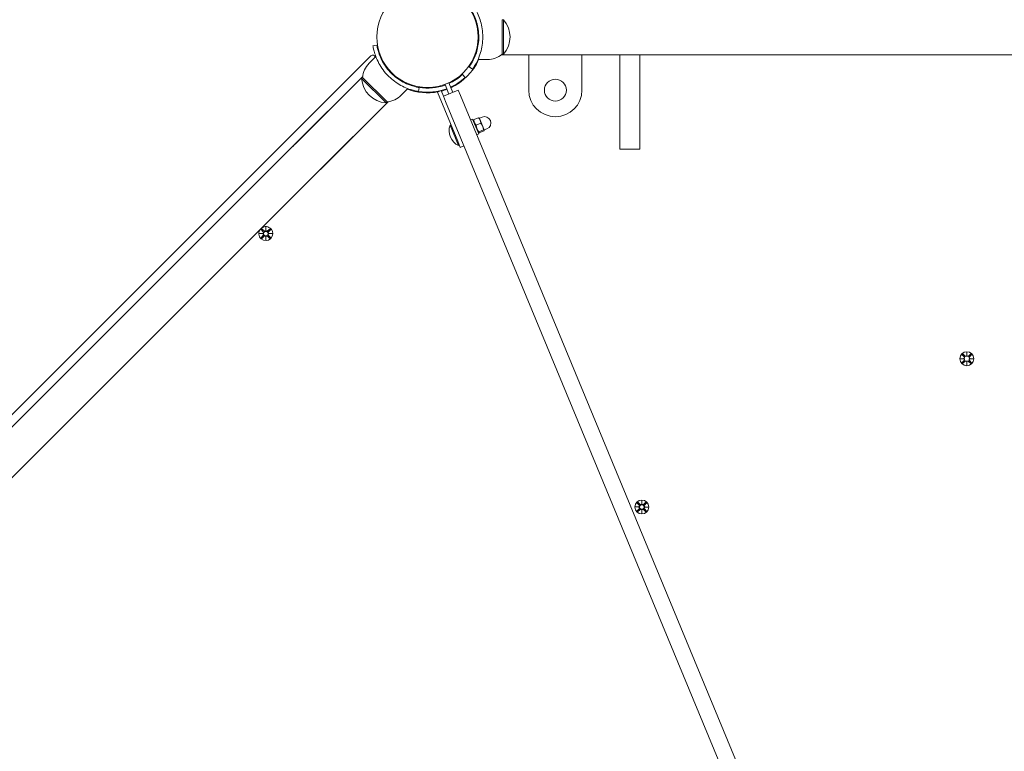
# Model space of a CAD drawing. Units: millimetres. Extents: x -727 to 12438, y -1317 to 11684.
# Drawn here: x 3620 to 4360, y 4098 to 4648 of the extents above; entities that cross this region are included whole.
import ezdxf

# ---------------------------------------------------------------- set-up
doc = ezdxf.new("R2010")
doc.units = ezdxf.units.MM
doc.layers.add('Dimensions', color=7, linetype='Continuous')
doc.layers.add('Safetyarea', color=131, linetype='Continuous')
doc.layers.add('Widoczne (ISO)', color=7, linetype='Continuous', lineweight=15)
doc.styles.get("Standard").update_dxf_attribs({"font": 'arial.ttf'})
doc.dimstyles.new('Leikkiset keinu', dxfattribs={"dimtxt": 150, "dimasz": 2.5, "dimexe": 0.06, "dimexo": 0.625, "dimtad": 0, "dimtih": 1, "dimtoh": 1, "dimdec": 0, "dimtxsty": 'Standard', "dimcen": 2.5, "dimadec": 0, "dimazin": 0, "dimtfac": 1, "dimtmove": 0, "dimatfit": 3, "dimfxl": 1, "dimarcsym": 0})

# ---------------------------------------------------------------- blocks, each defined once
blk = doc.blocks.new('*D12')
at = {"layer": 'Defpoints', "color": 0}
for p in [(7334.95, 10613.45), (-442.92, -190.45), (7316.95, -190.45)]:
    blk.add_point(p, dxfattribs=at)
at = {"layer": 'Dimensions', "color": 0, "lineweight": -2}
for p, q in [((7334.33, 10613.45), (-442.98, 10613.45)), ((-442.92, 10610.95), (-442.92, 5288.7)), ((-442.92, -187.95), (-442.92, 5134.3)), ((7316.33, -190.45), (-442.98, -190.45))]:
    blk.add_line(p, q, dxfattribs=at)
at = {"layer": 'Dimensions', "color": 0}
for points in [[(-442.51, 10610.95), (-443.34, 10610.95), (-442.92, 10613.45)], [(-443.34, -187.95), (-442.51, -187.95), (-442.92, -190.45)]]:
    blk.add_solid(points, dxfattribs=at)
at = {"layer": 'Dimensions', "color": 0, "insert": (-442.92, 5211.5), "char_height": 150, "attachment_point": 5}
blk.add_mtext('10804', dxfattribs=at)

msp = doc.modelspace()

# ---------------------------------------------------------------- linework, layer by layer
at = {"layer": 'Safetyarea', "ltscale": 10}
msp.add_lwpolyline([(12037.95, 2531.03, 0.353553), (12037.95, 4793.78), (12037.95, 5583.8, 0.500171), (9604.95, 7407.51), (9604.95, 9113.45, 0.414214), (8104.95, 10613.45), (7334.95, 10613.45, 0.414214), (5834.95, 9113.45), (5834.95, 7311.21, 0.06284), (5588.57, 7594.66), (5588.57, 8276.62, 0.414214), (4588.57, 9276.62), (4068.57, 9276.62, 0.414214), (3068.57, 8276.62), (3068.57, 7594.66, 0.213422), (2568.57, 6476.62), (2568.57, 5386.54, 0.167998), (1920.73, 4617.97, 1.31293), (4448.39, 1021.27, 0.243238), (5826.05, 1047.02, 0.360939), (7316.95, -190.45), (8122.95, -190.45, 0.174321), (9088.89, 156.87, 0.597977), (12037.95, 1741)], format="xyb", close=True, dxfattribs=at)
at = {"layer": 'Widoczne (ISO)'}
for p, q in [((3982.02, 4648.33), (3982.02, 4622.33)), ((3982.02, 4648.33), (3983.02, 4648.33)), ((3983.02, 4622.33), (3983.02, 4648.33)), ((3964.37, 4639.33), (3963.86, 4639.33)), ((3885.01, 4628.66), (3887.97, 4629.15)), ((3964.37, 4631.33), (3963.86, 4631.33)), ((3883.49, 4621.08), (3370.35, 4107.93)), ((3882.18, 4615.53), (3887.19, 4620.54)), ((3971.02, 4618.33), (3963.94, 4618.33)), ((4676.58, 4621.88), (3981.46, 4621.88)), ((3982.02, 4622.33), (3983.02, 4622.33)), ((4002.12, 4621.88), (4002.12, 4595.33)), ((4042.12, 4595.33), (4042.12, 4621.88)), ((4070.57, 4586.23), (4070.57, 4621.88)), ((4085.57, 4621.88), (4085.57, 4586.23)), ((3896.08, 4611.05), (3896.44, 4611.4)), ((3959.74, 4611.05), (3957.3, 4612.8)), ((3877.32, 4605.72), (3825.61, 4554.02)), ((3877.31, 4605.64), (3826.47, 4554.8)), ((3877.23, 4604.93), (3876.53, 4604.22)), ((3876.53, 4604.22), (3894.91, 4585.84)), ((3895.62, 4586.54), (3877.23, 4604.93)), ((3901.74, 4605.39), (3902.1, 4605.75)), ((3952.27, 4607.1), (3954.32, 4604.9)), ((3906.22, 4591.49), (3911.24, 4596.5)), ((3919.84, 4597.28), (3919.36, 4594.32)), ((3938.01, 4590.71), (3949.1, 4595.3)), ((3939.19, 4599.63), (3942.17, 4592.43)), ((3941.96, 4600.78), (3944.94, 4593.58)), ((3950.71, 4591.42), (3949.1, 4595.3)), ((3930.99, 4593.63), (3931.51, 4594.15)), ((3936.21, 4595.05), (3933.44, 4593.9)), ((3933.44, 4593.9), (3948.75, 4556.95)), ((3938.01, 4590.71), (3936.21, 4595.05)), ((3938.01, 4590.71), (3939.62, 4586.83)), ((3950.73, 4591.37), (3950.71, 4591.42)), ((4282.59, 3790.18), (3950.73, 4591.37)), ((3844.71, 4534.92), (3896.41, 4586.63)), ((3896.33, 4586.62), (3845.49, 4535.78)), ((3895.62, 4586.54), (3894.91, 4585.84)), ((3939.62, 4586.83), (3939.64, 4586.78)), ((3939.64, 4586.78), (4271.5, 3785.59)), ((4070.57, 4586.23), (4070.57, 4550.88)), ((4085.57, 4550.88), (4085.57, 4586.23)), ((3958.4, 4572.85), (3959.88, 4573.46)), ((3959.88, 4573.46), (3964.47, 4562.38)), ((3960.83, 4573.15), (3964.33, 4574.6)), ((3964.88, 4574.45), (3964.84, 4574.49)), ((3965.62, 4572.67), (3964.88, 4574.45)), ((3964.97, 4574.22), (3967.05, 4575.08)), ((3942.95, 4568.91), (3943.67, 4569.21)), ((3949.28, 4553.62), (3942.95, 4568.91)), ((3960.47, 4572.03), (3960.56, 4572.71)), ((3962.58, 4568.94), (3966.08, 4570.39)), ((3967.51, 4568.09), (3965.62, 4572.67)), ((3968.69, 4565.26), (3967.51, 4568.09)), ((3968.61, 4565.45), (3970.69, 4566.31)), ((3962.99, 4561.76), (3964.47, 4562.38)), ((3963.88, 4563.81), (3964.42, 4563.39)), ((3964.62, 4564), (3968.12, 4565.45)), ((3964.92, 4563.27), (3968.42, 4564.72)), ((3968.71, 4565.21), (3968.69, 4565.26)), ((3968.71, 4565.21), (3968.7, 4565.16)), ((3824.83, 4553.16), (3438.98, 4167.31)), ((3824.71, 4553.01), (3826.62, 4554.92)), ((3950.66, 4552.33), (3948.75, 4556.95)), ((3949.28, 4553.62), (3950, 4553.92)), ((3950.66, 4552.33), (3953.43, 4553.48)), ((4085.57, 4550.88), (4070.57, 4550.88)), ((3843.85, 4534.14), (3458, 4148.29)), ((3845.61, 4535.93), (3843.7, 4534.02)), ((3804.48, 4489.69), (3804.56, 4492.21)), ((3804.56, 4492.21), (3804.55, 4489.89)), ((3804.56, 4492.21), (3804.62, 4489.69)), ((3799.79, 4487.47), (3802.31, 4487.54)), ((3799.79, 4487.47), (3802.1, 4487.46)), ((3802.3, 4487.39), (3799.79, 4487.47)), ((3800.9, 4484.36), (3802.55, 4486.16)), ((3800.92, 4490.57), (3802.56, 4488.76)), ((3801.42, 4483.84), (3803.23, 4485.47)), ((3801.45, 4491.09), (3803.25, 4489.45)), ((3802.1, 4487.46), (3802.34, 4487.46)), ((3804.53, 4482.71), (3804.46, 4485.22)), ((3804.53, 4485.02), (3804.54, 4485.26)), ((3804.61, 4485.22), (3804.53, 4482.71)), ((3804.53, 4482.71), (3804.53, 4485.02)), ((3804.55, 4489.89), (3804.55, 4489.65)), ((3807.64, 4483.82), (3805.84, 4485.47)), ((3807.66, 4491.08), (3805.85, 4489.44)), ((3808.18, 4490.55), (3806.53, 4488.75)), ((3808.16, 4484.34), (3806.53, 4486.15)), ((3806.98, 4487.45), (3806.74, 4487.45)), ((3806.78, 4487.52), (3809.29, 4487.44)), ((3809.29, 4487.44), (3806.78, 4487.38)), ((3809.29, 4487.44), (3806.98, 4487.45)), ((4327.7, 4396.5), (4329.34, 4394.69)), ((4328.23, 4397.02), (4330.03, 4395.37)), ((4331.26, 4395.62), (4331.34, 4398.13)), ((4331.34, 4398.13), (4331.33, 4395.82)), ((4331.33, 4395.82), (4331.33, 4395.58)), ((4331.34, 4398.13), (4331.4, 4395.62)), ((4334.44, 4397), (4332.63, 4395.36)), ((4334.96, 4396.48), (4333.31, 4394.68)), ((4326.57, 4393.4), (4329.09, 4393.46)), ((4326.57, 4393.4), (4328.88, 4393.39)), ((4329.09, 4393.32), (4326.57, 4393.4)), ((4327.69, 4390.29), (4329.33, 4392.09)), ((4328.2, 4389.76), (4330.02, 4391.4)), ((4328.88, 4393.39), (4329.13, 4393.39)), ((4331.31, 4388.63), (4331.24, 4391.14)), ((4331.39, 4391.14), (4331.31, 4388.63)), ((4331.31, 4388.63), (4331.32, 4390.94)), ((4331.32, 4390.94), (4331.32, 4391.18)), ((4334.42, 4389.74), (4332.62, 4391.39)), ((4334.94, 4390.26), (4333.31, 4392.07)), ((4333.76, 4393.37), (4333.52, 4393.37)), ((4333.56, 4393.44), (4336.07, 4393.37)), ((4336.07, 4393.37), (4333.56, 4393.3)), ((4336.07, 4393.37), (4333.76, 4393.37)), ((4083.45, 4284.95), (4085.09, 4283.14)), ((4083.97, 4285.47), (4085.77, 4283.83)), ((4087.01, 4284.07), (4087.08, 4286.59)), ((4087.08, 4286.59), (4087.15, 4284.07)), ((4087.08, 4286.59), (4087.08, 4284.27)), ((4090.19, 4285.45), (4088.38, 4283.82)), ((4090.71, 4284.93), (4089.06, 4283.13)), ((4082.32, 4281.85), (4084.83, 4281.91)), ((4082.32, 4281.85), (4084.63, 4281.84)), ((4084.83, 4281.77), (4082.32, 4281.85)), ((4083.43, 4278.74), (4085.08, 4280.54)), ((4083.95, 4278.22), (4085.76, 4279.85)), ((4084.63, 4281.84), (4084.87, 4281.84)), ((4087.05, 4277.09), (4086.99, 4279.6)), ((4087.13, 4279.6), (4087.05, 4277.09)), ((4087.05, 4277.09), (4087.06, 4279.4)), ((4087.06, 4279.4), (4087.06, 4279.64)), ((4087.08, 4284.27), (4087.08, 4284.03)), ((4090.16, 4278.2), (4088.36, 4279.85)), ((4090.69, 4278.72), (4089.05, 4280.53)), ((4089.51, 4281.83), (4089.27, 4281.83)), ((4089.31, 4281.9), (4091.82, 4281.82)), ((4091.82, 4281.82), (4089.31, 4281.76)), ((4091.82, 4281.82), (4089.51, 4281.83))]:
    msp.add_line(p, q, dxfattribs=at)
for centre, radius in [((3926.02, 4635.33), 38.05), ((4022.12, 4595.33), 8.27), ((3804.54, 4487.46), 1.68), ((4331.32, 4393.38), 5.25), ((4087.07, 4281.84), 5.25), ((4087.07, 4281.84), 1.68)]:
    msp.add_circle(centre, radius, dxfattribs=at)
for centre, radius, start, end in [((3968.62, 4635.33), 19.4, 317.92498, 42.07502), ((3884.91, 4619.67), 2, 20.85927, 135), ((3926.02, 4635.33), 42, 200.85927, 201.12379), ((3926.02, 4635.33), 42, 294.54671, 336.12379), ((3971.02, 4635.46), 17.12, 270, 309.96621), ((3894.29, 4603.42), 17.12, 135, 174.96621), ((3895.9, 4605.21), 19.4, 182.92498, 267.07502), ((3926.02, 4635.33), 38.55, 294.72997, 312.91819), ((3926.02, 4635.33), 41.55, 294.56889, 312.91819), ((3926.02, 4635.33), 42, 248.87621, 280.71385), ((3926.02, 4635.33), 41.55, 260.76516, 290.43111), ((3926.02, 4635.33), 38.55, 260.76516, 290.27003), ((3926.02, 4635.33), 42, 284.28679, 290.45329), ((4022.12, 4595.33), 20, 180, 0), ((3894.12, 4603.6), 17.12, 275.03379, 315), ((3926.02, 4635.33), 41.55, 260.76516, 277.58201), ((3968.87, 4570.69), 4.75, 292.5, 112.5), ((3954.89, 4564.9), 12.6, 161.44782, 243.55218), ((3835.16, 4544.47), 13.5, 129.25411, 140.74589), ((3835.16, 4544.47), 13.5, 309.25411, 320.74589), ((3804.54, 4487.46), 5.25, 141.72404, 128.27596), ((3801.98, 4486.69), 0.778, 317.54629, 65.12289), ((3801.98, 4488.24), 0.778, 294.51662, 42.09322), ((3803.76, 4484.9), 0.778, 24.51662, 132.09322), ((3803.77, 4490.02), 0.778, 227.54629, 335.12289), ((3805.31, 4484.89), 0.778, 47.54629, 155.12289), ((3805.33, 4490.02), 0.778, 204.51662, 312.09322), ((3807.1, 4486.67), 0.778, 114.51662, 222.09322), ((3807.11, 4488.23), 0.778, 137.54629, 245.12289), ((4330.55, 4395.95), 0.778, 227.54629, 335.12289), ((4332.11, 4395.94), 0.778, 204.51662, 312.09322), ((4328.76, 4394.17), 0.778, 294.51662, 42.09322), ((4328.76, 4392.61), 0.778, 317.54629, 65.12289), ((4330.54, 4390.82), 0.778, 24.51662, 132.09322), ((4332.09, 4390.82), 0.778, 47.54629, 155.12289), ((4333.88, 4392.59), 0.778, 114.51662, 222.09322), ((4333.89, 4394.15), 0.778, 137.54629, 245.12289), ((4084.51, 4282.62), 0.778, 294.51662, 42.09322), ((4084.5, 4281.07), 0.778, 317.54629, 65.12289), ((4086.28, 4279.28), 0.778, 24.51662, 132.09322), ((4086.3, 4284.4), 0.778, 227.54629, 335.12289), ((4087.84, 4279.27), 0.778, 47.54629, 155.12289), ((4087.86, 4284.4), 0.778, 204.51662, 312.09322), ((4089.63, 4281.05), 0.778, 114.51662, 222.09322), ((4089.63, 4282.61), 0.778, 137.54629, 245.12289)]:
    msp.add_arc(centre, radius, start, end, dxfattribs=at)
for centre, major_axis, start_param, end_param in [((3801.99, 4488.14), (-0.017, 0.685), 3.293586, 3.60854), ((3801.98, 4486.79), (0.022, 0.685), 5.816238, 6.131192), ((3803.86, 4484.9), (-0.685, -0.017), 3.293586, 3.60854), ((3803.88, 4490.02), (0.685, -0.022), 5.816238, 6.131192), ((3805.21, 4484.9), (-0.685, 0.022), 5.816238, 6.131192), ((3805.22, 4490.01), (0.685, 0.017), 3.293586, 3.60854), ((3807.1, 4488.12), (-0.022, -0.685), 5.816238, 6.131192), ((3807.1, 4486.77), (0.017, -0.685), 3.293586, 3.60854), ((4330.66, 4395.94), (0.685, -0.022), 5.816238, 6.131192), ((4332, 4395.94), (0.685, 0.017), 3.293586, 3.60854), ((4328.77, 4394.06), (-0.017, 0.685), 3.293586, 3.60854), ((4328.76, 4392.71), (0.022, 0.685), 5.816238, 6.131192), ((4330.64, 4390.82), (-0.685, -0.017), 3.293586, 3.60854), ((4331.99, 4390.82), (-0.685, 0.022), 5.816238, 6.131192), ((4333.88, 4394.05), (-0.022, -0.685), 5.816238, 6.131192), ((4333.88, 4392.7), (0.017, -0.685), 3.293586, 3.60854), ((4084.51, 4282.52), (-0.017, 0.685), 3.293586, 3.60854), ((4084.51, 4281.17), (0.022, 0.685), 5.816238, 6.131192), ((4086.39, 4279.28), (-0.685, -0.017), 3.293586, 3.60854), ((4086.4, 4284.4), (0.685, -0.022), 5.816238, 6.131192), ((4087.74, 4279.27), (-0.685, 0.022), 5.816238, 6.131192), ((4087.75, 4284.39), (0.685, 0.017), 3.293586, 3.60854), ((4089.63, 4282.5), (-0.022, -0.685), 5.816238, 6.131192), ((4089.63, 4281.15), (0.017, -0.685), 3.293586, 3.60854)]:
    msp.add_ellipse(centre, major_axis=major_axis, ratio=0.988452, start_param=start_param, end_param=end_param, dxfattribs=at)
for points, knots in [([(3964.57, 4635.33), (3964.57, 4639.23), (3963.94, 4643.1), (3962.95, 4646.4), (3961.84, 4650.1), (3960.33, 4653.06), (3959.18, 4654.99), (3958.11, 4656.81), (3957.38, 4657.76), (3957.31, 4657.86), (3957.31, 4657.86), (3957.3, 4657.86), (3957.3, 4657.86)], [-1.570796, -1.570796, -1.570796, -1.570796, -1.085323, -1.085323, -1.085323, -0.540695, -0.540695, -0.540695, -0.029375, -0.029375, -0.029375, 0, 0, 0, 0]), ([(3959.74, 4659.62), (3959.74, 4659.62), (3960.46, 4658.68), (3961.6, 4656.8), (3962.76, 4654.87), (3964.32, 4651.92), (3965.54, 4648.17), (3966.61, 4644.88), (3967.38, 4640.99), (3967.54, 4637), (3967.56, 4636.44), (3967.57, 4635.89), (3967.57, 4635.33)], [0, 0, 0, 0, 0.516148, 0.516148, 0.516148, 1.043472, 1.043472, 1.043472, 1.506578, 1.506578, 1.506578, 1.570796, 1.570796, 1.570796, 1.570796]), ([(3957.3, 4612.8), (3957.3, 4612.8), (3958, 4613.7), (3959.09, 4615.51), (3960.17, 4617.32), (3961.6, 4620.06), (3962.72, 4623.51), (3963.72, 4626.63), (3964.43, 4630.31), (3964.55, 4634.08), (3964.57, 4634.5), (3964.57, 4634.91), (3964.57, 4635.33)], [-3.141593, -3.141593, -3.141593, -3.141593, -2.616168, -2.616168, -2.616168, -2.093482, -2.093482, -2.093482, -1.622999, -1.622999, -1.622999, -1.570796, -1.570796, -1.570796, -1.570796]), ([(3967.57, 4635.33), (3967.57, 4631.2), (3966.91, 4627.09), (3965.87, 4623.57), (3964.75, 4619.77), (3963.23, 4616.69), (3962.02, 4614.58), (3960.83, 4612.52), (3959.97, 4611.36), (3959.78, 4611.1), (3959.75, 4611.07), (3959.74, 4611.05), (3959.74, 4611.05)], [1.570796, 1.570796, 1.570796, 1.570796, 2.048629, 2.048629, 2.048629, 2.564214, 2.564214, 2.564214, 3.068097, 3.068097, 3.068097, 3.141593, 3.141593, 3.141593, 3.141593]), ([(3896.64, 4605.95), (3893.72, 4608.87), (3891.28, 4612.25), (3889.53, 4615.47), (3887.63, 4618.95), (3886.53, 4622.21), (3885.9, 4624.56), (3885.28, 4626.85), (3885.07, 4628.28), (3885.02, 4628.6), (3885.02, 4628.64), (3885.01, 4628.66), (3885.01, 4628.66)], [1.570796, 1.570796, 1.570796, 1.570796, 2.048629, 2.048629, 2.048629, 2.564214, 2.564214, 2.564214, 3.068097, 3.068097, 3.068097, 3.141593, 3.141593, 3.141593, 3.141593]), ([(3887.97, 4629.15), (3887.97, 4629.15), (3888.11, 4628.02), (3888.63, 4625.97), (3889.14, 4623.93), (3890.06, 4620.98), (3891.72, 4617.74), (3893.21, 4614.83), (3895.31, 4611.73), (3897.89, 4608.98), (3898.18, 4608.67), (3898.47, 4608.37), (3898.76, 4608.07)], [-3.141593, -3.141593, -3.141593, -3.141593, -2.616168, -2.616168, -2.616168, -2.093482, -2.093482, -2.093482, -1.622999, -1.622999, -1.622999, -1.570796, -1.570796, -1.570796, -1.570796]), ([(3919.36, 4594.32), (3919.36, 4594.32), (3918.18, 4594.47), (3916.05, 4595), (3913.86, 4595.54), (3910.67, 4596.52), (3907.16, 4598.31), (3904.08, 4599.88), (3900.78, 4602.09), (3897.84, 4604.8), (3897.44, 4605.18), (3897.04, 4605.56), (3896.64, 4605.95)], [0, 0, 0, 0, 0.516148, 0.516148, 0.516148, 1.043472, 1.043472, 1.043472, 1.506578, 1.506578, 1.506578, 1.570796, 1.570796, 1.570796, 1.570796]), ([(3898.76, 4608.07), (3901.52, 4605.32), (3904.71, 4603.03), (3907.74, 4601.39), (3911.14, 4599.56), (3914.3, 4598.54), (3916.48, 4597.98), (3918.52, 4597.46), (3919.71, 4597.3), (3919.83, 4597.28), (3919.83, 4597.28), (3919.84, 4597.28), (3919.84, 4597.28)], [-1.570796, -1.570796, -1.570796, -1.570796, -1.085323, -1.085323, -1.085323, -0.540695, -0.540695, -0.540695, -0.029375, -0.029375, -0.029375, 0, 0, 0, 0]), ([(3802.62, 4488.82), (3802.64, 4488.79), (3802.66, 4488.76), (3802.74, 4488.66), (3802.78, 4488.58), (3802.83, 4488.42), (3802.85, 4488.33), (3802.85, 4488.16), (3802.84, 4488.07), (3802.79, 4487.91), (3802.75, 4487.83), (3802.65, 4487.68), (3802.59, 4487.62), (3802.47, 4487.53), (3802.41, 4487.49), (3802.34, 4487.46)], [0.334863, 0.334863, 0.334863, 0.334863, 0.3456115, 0.3456115, 0.3724042, 0.3724042, 0.3973446, 0.3973446, 0.422285, 0.422285, 0.4472253, 0.4472253, 0.4721657, 0.4721657, 0.4932467, 0.4932467, 0.4932467, 0.4932467]), ([(3802.34, 4487.46), (3802.41, 4487.44), (3802.47, 4487.4), (3802.59, 4487.31), (3802.65, 4487.24), (3802.75, 4487.1), (3802.79, 4487.02), (3802.84, 4486.86), (3802.85, 4486.77), (3802.85, 4486.59), (3802.83, 4486.51), (3802.78, 4486.35), (3802.73, 4486.27), (3802.66, 4486.16), (3802.63, 4486.14), (3802.61, 4486.11)], [0.3513232, 0.3513232, 0.3513232, 0.3513232, 0.3724042, 0.3724042, 0.3973446, 0.3973446, 0.422285, 0.422285, 0.4472253, 0.4472253, 0.4721657, 0.4721657, 0.4989585, 0.4989585, 0.5097069, 0.5097069, 0.5097069, 0.5097069]), ([(3803.18, 4485.53), (3803.21, 4485.56), (3803.24, 4485.58), (3803.34, 4485.66), (3803.42, 4485.7), (3803.58, 4485.75), (3803.67, 4485.77), (3803.84, 4485.77), (3803.93, 4485.75), (3804.09, 4485.71), (3804.17, 4485.67), (3804.32, 4485.57), (3804.38, 4485.5), (3804.47, 4485.39), (3804.51, 4485.33), (3804.54, 4485.26)], [0.334863, 0.334863, 0.334863, 0.334863, 0.3456115, 0.3456115, 0.3724042, 0.3724042, 0.3973446, 0.3973446, 0.422285, 0.422285, 0.4472253, 0.4472253, 0.4721657, 0.4721657, 0.4932467, 0.4932467, 0.4932467, 0.4932467]), ([(3804.55, 4489.65), (3804.52, 4489.59), (3804.48, 4489.53), (3804.39, 4489.41), (3804.33, 4489.35), (3804.18, 4489.25), (3804.1, 4489.21), (3803.94, 4489.16), (3803.85, 4489.15), (3803.68, 4489.15), (3803.59, 4489.17), (3803.43, 4489.22), (3803.35, 4489.27), (3803.25, 4489.34), (3803.22, 4489.37), (3803.2, 4489.39)], [0.3513232, 0.3513232, 0.3513232, 0.3513232, 0.3724042, 0.3724042, 0.3973446, 0.3973446, 0.422285, 0.422285, 0.4472253, 0.4472253, 0.4721657, 0.4721657, 0.4989585, 0.4989585, 0.5097069, 0.5097069, 0.5097069, 0.5097069]), ([(3804.54, 4485.26), (3804.56, 4485.32), (3804.6, 4485.39), (3804.69, 4485.5), (3804.76, 4485.56), (3804.9, 4485.66), (3804.98, 4485.7), (3805.14, 4485.75), (3805.23, 4485.76), (3805.41, 4485.76), (3805.49, 4485.74), (3805.65, 4485.69), (3805.73, 4485.65), (3805.84, 4485.57), (3805.86, 4485.55), (3805.89, 4485.52)], [0.3513232, 0.3513232, 0.3513232, 0.3513232, 0.3724042, 0.3724042, 0.3973446, 0.3973446, 0.422285, 0.422285, 0.4472253, 0.4472253, 0.4721657, 0.4721657, 0.4989585, 0.4989585, 0.5097069, 0.5097069, 0.5097069, 0.5097069]), ([(3805.9, 4489.38), (3805.88, 4489.36), (3805.85, 4489.33), (3805.74, 4489.26), (3805.66, 4489.22), (3805.5, 4489.16), (3805.42, 4489.15), (3805.24, 4489.15), (3805.15, 4489.16), (3804.99, 4489.21), (3804.91, 4489.25), (3804.77, 4489.35), (3804.7, 4489.41), (3804.61, 4489.53), (3804.58, 4489.59), (3804.55, 4489.65)], [0.334863, 0.334863, 0.334863, 0.334863, 0.3456115, 0.3456115, 0.3724042, 0.3724042, 0.3973446, 0.3973446, 0.422285, 0.422285, 0.4472253, 0.4472253, 0.4721657, 0.4721657, 0.4932467, 0.4932467, 0.4932467, 0.4932467]), ([(3806.47, 4486.1), (3806.44, 4486.12), (3806.42, 4486.15), (3806.34, 4486.25), (3806.3, 4486.34), (3806.25, 4486.5), (3806.23, 4486.58), (3806.23, 4486.76), (3806.24, 4486.85), (3806.29, 4487.01), (3806.33, 4487.09), (3806.43, 4487.23), (3806.5, 4487.3), (3806.61, 4487.39), (3806.67, 4487.42), (3806.74, 4487.45)], [0.334863, 0.334863, 0.334863, 0.334863, 0.3456115, 0.3456115, 0.3724042, 0.3724042, 0.3973446, 0.3973446, 0.422285, 0.422285, 0.4472253, 0.4472253, 0.4721657, 0.4721657, 0.4932467, 0.4932467, 0.4932467, 0.4932467]), ([(3806.74, 4487.45), (3806.67, 4487.48), (3806.61, 4487.52), (3806.5, 4487.61), (3806.43, 4487.67), (3806.33, 4487.82), (3806.3, 4487.9), (3806.25, 4488.06), (3806.24, 4488.15), (3806.24, 4488.32), (3806.26, 4488.41), (3806.31, 4488.57), (3806.35, 4488.65), (3806.43, 4488.75), (3806.45, 4488.78), (3806.48, 4488.8)], [0.3513232, 0.3513232, 0.3513232, 0.3513232, 0.3724042, 0.3724042, 0.3973446, 0.3973446, 0.422285, 0.422285, 0.4472253, 0.4472253, 0.4721657, 0.4721657, 0.4989585, 0.4989585, 0.5097069, 0.5097069, 0.5097069, 0.5097069]), ([(4331.33, 4395.58), (4331.3, 4395.51), (4331.26, 4395.45), (4331.22, 4395.39), (4331.21, 4395.39), (4331.21, 4395.38)], [0.35132318, 0.35132318, 0.35132318, 0.35132318, 0.3724042, 0.3724042, 0.37477372, 0.37477372, 0.37477372, 0.37477372]), ([(4331.45, 4395.38), (4331.45, 4395.39), (4331.44, 4395.39), (4331.39, 4395.45), (4331.36, 4395.51), (4331.33, 4395.58)], [0.4697962, 0.4697962, 0.4697962, 0.4697962, 0.47216572, 0.47216572, 0.49324674, 0.49324674, 0.49324674, 0.49324674]), ([(4329.32, 4393.51), (4329.32, 4393.5), (4329.31, 4393.5), (4329.25, 4393.45), (4329.19, 4393.42), (4329.13, 4393.39)], [0.4697962, 0.4697962, 0.4697962, 0.4697962, 0.47216572, 0.47216572, 0.49324674, 0.49324674, 0.49324674, 0.49324674]), ([(4329.13, 4393.39), (4329.19, 4393.36), (4329.25, 4393.32), (4329.31, 4393.28), (4329.32, 4393.27), (4329.32, 4393.27)], [0.35132318, 0.35132318, 0.35132318, 0.35132318, 0.3724042, 0.3724042, 0.37477372, 0.37477372, 0.37477372, 0.37477372]), ([(4329.59, 4392.38), (4329.59, 4392.37), (4329.59, 4392.36), (4329.56, 4392.27), (4329.51, 4392.19), (4329.44, 4392.09), (4329.41, 4392.06), (4329.39, 4392.03)], [0.4697962, 0.4697962, 0.4697962, 0.4697962, 0.47216572, 0.47216572, 0.49895846, 0.49895846, 0.50970688, 0.50970688, 0.50970688, 0.50970688]), ([(4329.4, 4394.74), (4329.42, 4394.71), (4329.45, 4394.69), (4329.52, 4394.58), (4329.56, 4394.5), (4329.59, 4394.41), (4329.59, 4394.4), (4329.6, 4394.4)], [0.33486304, 0.33486304, 0.33486304, 0.33486304, 0.34561146, 0.34561146, 0.3724042, 0.3724042, 0.37477372, 0.37477372, 0.37477372, 0.37477372]), ([(4329.96, 4391.45), (4329.99, 4391.48), (4330.02, 4391.5), (4330.12, 4391.58), (4330.2, 4391.62), (4330.29, 4391.65), (4330.3, 4391.65), (4330.31, 4391.66)], [0.33486304, 0.33486304, 0.33486304, 0.33486304, 0.34561146, 0.34561146, 0.3724042, 0.3724042, 0.37477372, 0.37477372, 0.37477372, 0.37477372]), ([(4330.32, 4395.11), (4330.31, 4395.12), (4330.3, 4395.12), (4330.21, 4395.15), (4330.13, 4395.19), (4330.03, 4395.27), (4330, 4395.29), (4329.98, 4395.32)], [0.4697962, 0.4697962, 0.4697962, 0.4697962, 0.47216572, 0.47216572, 0.49895846, 0.49895846, 0.50970688, 0.50970688, 0.50970688, 0.50970688]), ([(4331.2, 4391.38), (4331.2, 4391.38), (4331.2, 4391.37), (4331.25, 4391.31), (4331.29, 4391.25), (4331.32, 4391.18)], [0.4697962, 0.4697962, 0.4697962, 0.4697962, 0.47216572, 0.47216572, 0.49324674, 0.49324674, 0.49324674, 0.49324674]), ([(4331.32, 4391.18), (4331.34, 4391.25), (4331.38, 4391.31), (4331.43, 4391.37), (4331.43, 4391.38), (4331.44, 4391.38)], [0.35132318, 0.35132318, 0.35132318, 0.35132318, 0.3724042, 0.3724042, 0.37477372, 0.37477372, 0.37477372, 0.37477372]), ([(4332.33, 4391.65), (4332.34, 4391.65), (4332.34, 4391.64), (4332.43, 4391.61), (4332.51, 4391.57), (4332.62, 4391.49), (4332.64, 4391.47), (4332.67, 4391.45)], [0.4697962, 0.4697962, 0.4697962, 0.4697962, 0.47216572, 0.47216572, 0.49895846, 0.49895846, 0.50970688, 0.50970688, 0.50970688, 0.50970688]), ([(4332.68, 4395.31), (4332.66, 4395.28), (4332.63, 4395.26), (4332.53, 4395.18), (4332.44, 4395.14), (4332.35, 4395.11), (4332.35, 4395.11), (4332.34, 4395.11)], [0.33486304, 0.33486304, 0.33486304, 0.33486304, 0.34561146, 0.34561146, 0.3724042, 0.3724042, 0.37477372, 0.37477372, 0.37477372, 0.37477372]), ([(4333.05, 4394.39), (4333.06, 4394.39), (4333.06, 4394.4), (4333.09, 4394.49), (4333.13, 4394.57), (4333.21, 4394.67), (4333.23, 4394.7), (4333.26, 4394.73)], [0.4697962, 0.4697962, 0.4697962, 0.4697962, 0.47216572, 0.47216572, 0.49895846, 0.49895846, 0.50970688, 0.50970688, 0.50970688, 0.50970688]), ([(4333.25, 4392.02), (4333.22, 4392.05), (4333.2, 4392.08), (4333.12, 4392.18), (4333.08, 4392.26), (4333.05, 4392.35), (4333.05, 4392.36), (4333.05, 4392.36)], [0.33486304, 0.33486304, 0.33486304, 0.33486304, 0.34561146, 0.34561146, 0.3724042, 0.3724042, 0.37477372, 0.37477372, 0.37477372, 0.37477372]), ([(4333.52, 4393.37), (4333.45, 4393.4), (4333.39, 4393.44), (4333.33, 4393.49), (4333.33, 4393.49), (4333.32, 4393.5)], [0.35132318, 0.35132318, 0.35132318, 0.35132318, 0.3724042, 0.3724042, 0.37477372, 0.37477372, 0.37477372, 0.37477372]), ([(4333.32, 4393.25), (4333.33, 4393.26), (4333.33, 4393.26), (4333.39, 4393.31), (4333.45, 4393.35), (4333.52, 4393.37)], [0.4697962, 0.4697962, 0.4697962, 0.4697962, 0.47216572, 0.47216572, 0.49324674, 0.49324674, 0.49324674, 0.49324674]), ([(4085.14, 4283.19), (4085.17, 4283.17), (4085.19, 4283.14), (4085.27, 4283.04), (4085.31, 4282.96), (4085.36, 4282.8), (4085.38, 4282.71), (4085.38, 4282.54), (4085.37, 4282.45), (4085.32, 4282.29), (4085.28, 4282.21), (4085.18, 4282.06), (4085.12, 4282), (4085, 4281.91), (4084.94, 4281.87), (4084.87, 4281.84)], [0.334863, 0.334863, 0.334863, 0.334863, 0.3456115, 0.3456115, 0.3724042, 0.3724042, 0.3973446, 0.3973446, 0.422285, 0.422285, 0.4472253, 0.4472253, 0.4721657, 0.4721657, 0.4932467, 0.4932467, 0.4932467, 0.4932467]), ([(4084.87, 4281.84), (4084.94, 4281.81), (4085, 4281.78), (4085.12, 4281.69), (4085.18, 4281.62), (4085.28, 4281.48), (4085.32, 4281.4), (4085.36, 4281.24), (4085.38, 4281.15), (4085.37, 4280.97), (4085.36, 4280.89), (4085.3, 4280.73), (4085.26, 4280.65), (4085.18, 4280.54), (4085.16, 4280.52), (4085.14, 4280.49)], [0.3513232, 0.3513232, 0.3513232, 0.3513232, 0.3724042, 0.3724042, 0.3973446, 0.3973446, 0.422285, 0.422285, 0.4472253, 0.4472253, 0.4721657, 0.4721657, 0.4989585, 0.4989585, 0.5097069, 0.5097069, 0.5097069, 0.5097069]), ([(4085.71, 4279.91), (4085.74, 4279.94), (4085.76, 4279.96), (4085.87, 4280.03), (4085.95, 4280.08), (4086.11, 4280.13), (4086.19, 4280.14), (4086.37, 4280.15), (4086.46, 4280.13), (4086.62, 4280.09), (4086.7, 4280.05), (4086.84, 4279.95), (4086.91, 4279.88), (4087, 4279.77), (4087.03, 4279.7), (4087.06, 4279.64)], [0.334863, 0.334863, 0.334863, 0.334863, 0.3456115, 0.3456115, 0.3724042, 0.3724042, 0.3973446, 0.3973446, 0.422285, 0.422285, 0.4472253, 0.4472253, 0.4721657, 0.4721657, 0.4932467, 0.4932467, 0.4932467, 0.4932467]), ([(4087.08, 4284.03), (4087.05, 4283.97), (4087.01, 4283.91), (4086.92, 4283.79), (4086.86, 4283.73), (4086.71, 4283.63), (4086.63, 4283.59), (4086.47, 4283.54), (4086.38, 4283.53), (4086.21, 4283.53), (4086.12, 4283.55), (4085.96, 4283.6), (4085.88, 4283.65), (4085.78, 4283.72), (4085.75, 4283.75), (4085.72, 4283.77)], [0.3513232, 0.3513232, 0.3513232, 0.3513232, 0.3724042, 0.3724042, 0.3973446, 0.3973446, 0.422285, 0.422285, 0.4472253, 0.4472253, 0.4721657, 0.4721657, 0.4989585, 0.4989585, 0.5097069, 0.5097069, 0.5097069, 0.5097069]), ([(4087.06, 4279.64), (4087.09, 4279.7), (4087.13, 4279.77), (4087.22, 4279.88), (4087.28, 4279.94), (4087.43, 4280.04), (4087.51, 4280.08), (4087.67, 4280.13), (4087.76, 4280.14), (4087.93, 4280.14), (4088.02, 4280.12), (4088.18, 4280.07), (4088.26, 4280.03), (4088.36, 4279.95), (4088.39, 4279.93), (4088.42, 4279.9)], [0.3513232, 0.3513232, 0.3513232, 0.3513232, 0.3724042, 0.3724042, 0.3973446, 0.3973446, 0.422285, 0.422285, 0.4472253, 0.4472253, 0.4721657, 0.4721657, 0.4989585, 0.4989585, 0.5097069, 0.5097069, 0.5097069, 0.5097069]), ([(4088.43, 4283.76), (4088.4, 4283.74), (4088.37, 4283.71), (4088.27, 4283.64), (4088.19, 4283.6), (4088.03, 4283.54), (4087.94, 4283.53), (4087.77, 4283.53), (4087.68, 4283.54), (4087.52, 4283.59), (4087.44, 4283.63), (4087.29, 4283.73), (4087.23, 4283.79), (4087.14, 4283.91), (4087.1, 4283.97), (4087.08, 4284.03)], [0.334863, 0.334863, 0.334863, 0.334863, 0.3456115, 0.3456115, 0.3724042, 0.3724042, 0.3973446, 0.3973446, 0.422285, 0.422285, 0.4472253, 0.4472253, 0.4721657, 0.4721657, 0.4932467, 0.4932467, 0.4932467, 0.4932467]), ([(4089.27, 4281.83), (4089.2, 4281.86), (4089.14, 4281.9), (4089.02, 4281.99), (4088.96, 4282.05), (4088.86, 4282.19), (4088.82, 4282.28), (4088.78, 4282.44), (4088.76, 4282.52), (4088.77, 4282.7), (4088.78, 4282.79), (4088.84, 4282.94), (4088.88, 4283.03), (4088.96, 4283.13), (4088.98, 4283.16), (4089, 4283.18)], [0.3513232, 0.3513232, 0.3513232, 0.3513232, 0.3724042, 0.3724042, 0.3973446, 0.3973446, 0.422285, 0.422285, 0.4472253, 0.4472253, 0.4721657, 0.4721657, 0.4989585, 0.4989585, 0.5097069, 0.5097069, 0.5097069, 0.5097069]), ([(4089, 4280.48), (4088.97, 4280.5), (4088.95, 4280.53), (4088.87, 4280.63), (4088.83, 4280.72), (4088.78, 4280.87), (4088.76, 4280.96), (4088.76, 4281.14), (4088.77, 4281.23), (4088.82, 4281.39), (4088.86, 4281.47), (4088.96, 4281.61), (4089.02, 4281.67), (4089.14, 4281.76), (4089.2, 4281.8), (4089.27, 4281.83)], [0.334863, 0.334863, 0.334863, 0.334863, 0.3456115, 0.3456115, 0.3724042, 0.3724042, 0.3973446, 0.3973446, 0.422285, 0.422285, 0.4472253, 0.4472253, 0.4721657, 0.4721657, 0.4932467, 0.4932467, 0.4932467, 0.4932467])]:
    msp.add_open_spline(points, degree=3, knots=knots, dxfattribs=at)
for points, weights in [([(3960.56, 4572.71), (3960.58, 4572.87), (3960.83, 4573.15)], [1.0723365779, 1.05765736766, 1]), ([(3960.83, 4573.15), (3960.94, 4570.73), (3962.58, 4568.94)], [1, 1.15470053838, 1]), ([(3964.33, 4574.6), (3964.71, 4574.58), (3964.84, 4574.49)], [1, 1.02855764243, 1.01414112181]), ([(3965.62, 4572.67), (3965.21, 4573.64), (3964.33, 4574.6)], [1, 1.0379548493, 1]), ([(3962.58, 4568.94), (3962.83, 4566.15), (3964.62, 4564)], [1, 1.15470053838, 1]), ([(3966.08, 4570.39), (3966.02, 4571.69), (3965.62, 4572.67)], [1, 1.0379548493, 1]), ([(3967.51, 4568.09), (3967.04, 4569.23), (3966.08, 4570.39)], [1, 1.0379548493, 1]), ([(3968.12, 4565.45), (3967.99, 4566.94), (3967.51, 4568.09)], [1, 1.0379548493, 1]), ([(3964.62, 4564), (3964, 4563.32), (3964.92, 4563.27)], [1, 1.15470053838, 1]), ([(3968.69, 4565.26), (3968.62, 4565.43), (3968.12, 4565.45)], [1, 1.0379548493, 1]), ([(3968.42, 4564.72), (3968.76, 4565.09), (3968.69, 4565.26)], [1, 1.0379548493, 1]), ([(3802.61, 4486.11), (3802.05, 4485.54), (3800.94, 4484.4)], [1.06380331295, 1.09697588554, 1.0013490209]), ([(3800.96, 4490.54), (3802.07, 4489.39), (3802.62, 4488.82)], [1.0013490209, 1.09697588554, 1.06380331295]), ([(3801.46, 4483.87), (3802.61, 4484.98), (3803.18, 4485.53)], [1.0013490209, 1.09697588554, 1.06380331295]), ([(3803.2, 4489.39), (3802.63, 4489.95), (3801.48, 4491.06)], [1.06380331295, 1.09697588554, 1.0013490209]), ([(3805.89, 4485.52), (3806.46, 4484.97), (3807.6, 4483.85)], [1.06380331295, 1.09697588554, 1.0013490209]), ([(3807.62, 4491.04), (3806.47, 4489.93), (3805.9, 4489.38)], [1.0013490209, 1.09697588554, 1.06380331295]), ([(3808.13, 4484.38), (3807.02, 4485.53), (3806.47, 4486.1)], [1.0013490209, 1.09697588554, 1.06380331295]), ([(3806.48, 4488.8), (3807.03, 4489.37), (3808.15, 4490.51)], [1.06380331295, 1.09697588554, 1.0013490209]), ([(4327.74, 4396.46), (4328.85, 4395.31), (4329.4, 4394.74)], [1.0013490209, 1.09697588554, 1.06380331295]), ([(4329.98, 4395.32), (4329.41, 4395.87), (4328.26, 4396.98)], [1.06380331295, 1.09697588554, 1.0013490209]), ([(4334.4, 4396.96), (4333.25, 4395.86), (4332.68, 4395.31)], [1.0013490209, 1.09697588554, 1.06380331295]), ([(4333.26, 4394.73), (4333.81, 4395.3), (4334.93, 4396.44)], [1.06380331295, 1.09697588554, 1.0013490209]), ([(4329.39, 4392.03), (4328.83, 4391.47), (4327.72, 4390.32)], [1.06380331295, 1.09697588554, 1.0013490209]), ([(4328.24, 4389.8), (4329.39, 4390.9), (4329.96, 4391.45)], [1.0013490209, 1.09697588554, 1.06380331295]), ([(4332.67, 4391.45), (4333.24, 4390.89), (4334.38, 4389.78)], [1.06380331295, 1.09697588554, 1.0013490209]), ([(4334.91, 4390.3), (4333.8, 4391.45), (4333.25, 4392.02)], [1.0013490209, 1.09697588554, 1.06380331295]), ([(4083.49, 4284.92), (4084.59, 4283.77), (4085.14, 4283.19)], [1.0013490209, 1.09697588554, 1.06380331295]), ([(4085.72, 4283.77), (4085.15, 4284.32), (4084.01, 4285.44)], [1.06380331295, 1.09697588554, 1.0013490209]), ([(4090.15, 4285.42), (4089, 4284.31), (4088.43, 4283.76)], [1.0013490209, 1.09697588554, 1.06380331295]), ([(4089, 4283.18), (4089.56, 4283.75), (4090.67, 4284.89)], [1.06380331295, 1.09697588554, 1.0013490209]), ([(4085.14, 4280.49), (4084.58, 4279.92), (4083.47, 4278.78)], [1.06380331295, 1.09697588554, 1.0013490209]), ([(4083.99, 4278.25), (4085.14, 4279.36), (4085.71, 4279.91)], [1.0013490209, 1.09697588554, 1.06380331295]), ([(4088.42, 4279.9), (4088.98, 4279.35), (4090.13, 4278.23)], [1.06380331295, 1.09697588554, 1.0013490209]), ([(4090.65, 4278.76), (4089.55, 4279.91), (4089, 4280.48)], [1.0013490209, 1.09697588554, 1.06380331295])]:
    msp.add_rational_spline(points, weights, degree=2, dxfattribs=at)
for points in [[(3800.9, 4484.36), (3800.92, 4484.37), (3800.93, 4484.39), (3800.94, 4484.4)], [(3800.96, 4490.54), (3800.95, 4490.55), (3800.94, 4490.56), (3800.92, 4490.57)], [(3801.45, 4491.09), (3801.46, 4491.08), (3801.47, 4491.07), (3801.48, 4491.06)], [(3807.62, 4491.04), (3807.63, 4491.05), (3807.65, 4491.06), (3807.66, 4491.08)], [(3808.13, 4484.38), (3808.14, 4484.37), (3808.15, 4484.35), (3808.16, 4484.34)], [(3808.18, 4490.55), (3808.17, 4490.54), (3808.16, 4490.53), (3808.15, 4490.51)], [(3801.46, 4483.87), (3801.45, 4483.86), (3801.44, 4483.85), (3801.42, 4483.84)], [(3807.64, 4483.82), (3807.63, 4483.83), (3807.61, 4483.84), (3807.6, 4483.85)], [(4327.74, 4396.46), (4327.73, 4396.47), (4327.72, 4396.49), (4327.7, 4396.5)], [(4328.23, 4397.02), (4328.24, 4397.01), (4328.25, 4396.99), (4328.26, 4396.98)], [(4334.4, 4396.96), (4334.41, 4396.98), (4334.43, 4396.99), (4334.44, 4397)], [(4334.96, 4396.48), (4334.95, 4396.46), (4334.94, 4396.45), (4334.93, 4396.44)], [(4327.69, 4390.29), (4327.7, 4390.3), (4327.71, 4390.31), (4327.72, 4390.32)], [(4328.24, 4389.8), (4328.23, 4389.79), (4328.22, 4389.77), (4328.2, 4389.76)], [(4334.42, 4389.74), (4334.41, 4389.75), (4334.39, 4389.77), (4334.38, 4389.78)], [(4334.91, 4390.3), (4334.92, 4390.29), (4334.93, 4390.27), (4334.94, 4390.26)], [(4083.49, 4284.92), (4083.48, 4284.93), (4083.46, 4284.94), (4083.45, 4284.95)], [(4083.97, 4285.47), (4083.99, 4285.46), (4084, 4285.45), (4084.01, 4285.44)], [(4090.15, 4285.42), (4090.16, 4285.43), (4090.18, 4285.44), (4090.19, 4285.45)], [(4090.71, 4284.93), (4090.7, 4284.92), (4090.68, 4284.91), (4090.67, 4284.89)], [(4083.43, 4278.74), (4083.44, 4278.75), (4083.46, 4278.77), (4083.47, 4278.78)], [(4083.99, 4278.25), (4083.98, 4278.24), (4083.96, 4278.23), (4083.95, 4278.22)], [(4090.16, 4278.2), (4090.15, 4278.21), (4090.14, 4278.22), (4090.13, 4278.23)], [(4090.65, 4278.76), (4090.66, 4278.74), (4090.68, 4278.73), (4090.69, 4278.72)]]:
    msp.add_open_spline(points, degree=3, dxfattribs=at)

# ---------------------------------------------------------------- dimensions: what is measured, and where the dimension line sits
at = {"layer": 'Dimensions'}
dim = msp.add_linear_dim(base=(-442.92, -190.45), p1=(7334.95, 10613.45), p2=(7316.95, -190.45), angle=90, dimstyle='Leikkiset keinu', override={"dimlfac": 1}, dxfattribs=at)
dim.commit()
dim.dimension.update_dxf_attribs({"geometry": '*D12', "text_midpoint": (-442.92, 5211.5)})

doc.saveas('drawing.dxf')
